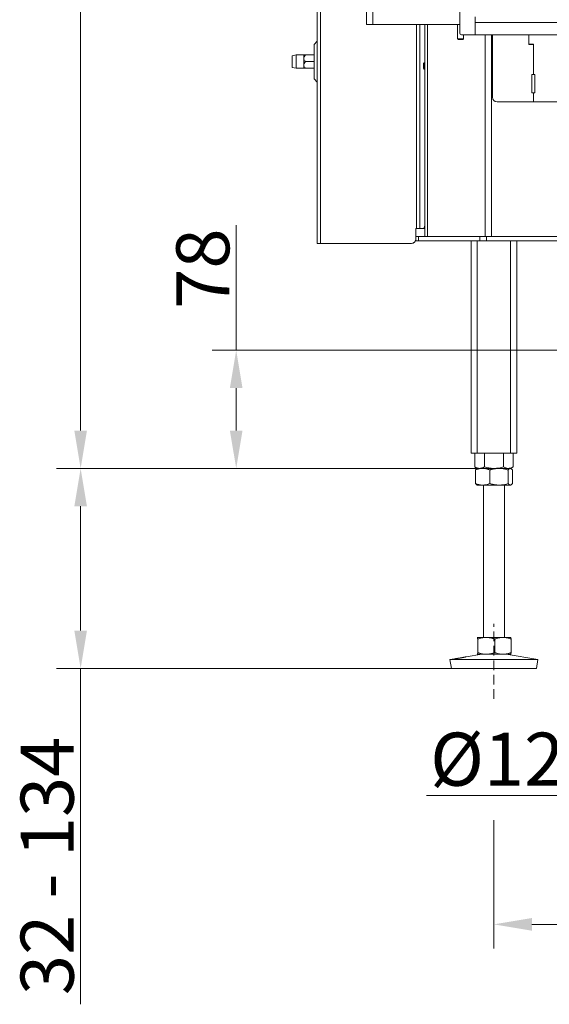
# Model space of a CAD drawing. Extents: x 10572 to 12985, y -271 to 2598.
# Drawn here: x 10572 to 10921, y 756 to 1405 of the extents above; entities that cross this region are included whole.
import ezdxf

# ---------------------------------------------------------------- set-up
doc = ezdxf.new("R2010")
doc.units = 0
doc.header["$LTSCALE"] = 5
doc.linetypes.add('HIDDEN', pattern=[1.905, 1.27, -0.635])
doc.layers.add('Bemaßungen(Brunner)', color=7, linetype='Continuous', lineweight=25)
doc.layers.add('LAYER14', color=30, linetype='Continuous')
doc.layers.add('SLD-0', color=7, linetype='Continuous')
doc.styles.add('Brunner 2014', font='arial.ttf', dxfattribs={"height": 35})
doc.dimstyles.new('Brunner 2014', dxfattribs={"dimscale": 5, "dimtxt": 35, "dimasz": 5, "dimexe": 3.175, "dimexo": 0, "dimgap": 0.762, "dimtad": 1, "dimdec": 0, "dimrnd": 1e-08, "dimtxsty": 'Brunner 2014', "dimcen": 0.09, "dimdle": 10, "dimclrd": 7, "dimclre": 7, "dimclrt": 7, "dimadec": 1, "dimazin": 2, "dimtfac": 0.666667, "dimtdec": 0, "dimtmove": 0, "dimatfit": 3, "dimldrblk": 'Filled-1', "dimfxl": 1, "dimtolj": 1, "dimlwd": 5, "dimlwe": 5, "dimarcsym": 0})

# ---------------------------------------------------------------- blocks, each defined once
blk = doc.blocks.new('*D92')
at = {"layer": 'Defpoints', "color": 0, "linetype": 'HIDDEN', "lineweight": 5, "transparency": 16777216}
for p in [(10714.54, 1187.01), (11057.04, 1187.01), (10894.07, 1109.01)]:
    blk.add_point(p, dxfattribs=at)
at = {"layer": 'SLD-0', "color": 7, "linetype": 'Continuous', "lineweight": 5, "transparency": 16777216}
for p, q in [((10714.54, 1187.01), (10714.54, 1269.55)), ((11057.04, 1187.01), (10698.67, 1187.01)), ((10714.54, 1134.01), (10714.54, 1162.01)), ((10894.07, 1109.01), (10698.67, 1109.01))]:
    blk.add_line(p, q, dxfattribs=at)
at = {"layer": 'SLD-0', "color": 7, "linetype": 'HIDDEN', "lineweight": 5, "transparency": 16777216}
for points in [[(10710.37, 1162.01), (10718.71, 1162.01), (10714.54, 1187.01)], [(10710.37, 1134.01), (10718.71, 1134.01), (10714.54, 1109.01)]]:
    blk.add_solid(points, dxfattribs=at)
at = {"layer": 'SLD-0', "color": 5, "linetype": 'HIDDEN', "lineweight": 15, "transparency": 16777216, "insert": (10674.99, 1240.78), "char_height": 35, "attachment_point": 2, "rotation": 90, "style": 'Brunner 2014'}
blk.add_mtext('\\A1;78', dxfattribs=at)
blk = doc.blocks.new('Filled-1')
at = {"color": 0}
for p, q in [((0, 0), (-1, 0.167)), ((-1, 0.167), (-1, -0.167)), ((-1, 0), (0, 0)), ((-1, -0.167), (0, 0))]:
    blk.add_line(p, q, dxfattribs=at)
at = {"color": 0, "flags": 128}
blk.add_lwpolyline([(-1, -0.167), (0, 0), (-1, 0.167), (-1, -0.167)], dxfattribs=at)
at = {"color": 0}
blk.add_solid([(-1, -0.167), (0, 0), (-1, 0.167), (-1, -0.167)], dxfattribs=at)
blk = doc.blocks.new('*D93')
at = {"layer": 'Defpoints', "color": 0, "lineweight": 5, "transparency": 16777216}
for p in [(11404.54, 957.01), (10884.54, 877.04), (10884.54, 808.31)]:
    blk.add_point(p, dxfattribs=at)
at = {"layer": 'SLD-0', "color": 7, "linetype": 'Continuous', "lineweight": 5, "transparency": 16777216}
for p, q in [((11404.54, 957.01), (11404.54, 792.43)), ((10884.54, 877.04), (10884.54, 792.43)), ((11379.54, 808.31), (10909.54, 808.31))]:
    blk.add_line(p, q, dxfattribs=at)
at = {"layer": 'SLD-0', "color": 7, "lineweight": 5, "transparency": 16777216}
for points in [[(10909.54, 812.48), (10909.54, 804.14), (10884.54, 808.31)], [(11379.54, 812.48), (11379.54, 804.14), (11404.54, 808.31)]]:
    blk.add_solid(points, dxfattribs=at)
at = {"layer": 'SLD-0', "color": 7, "lineweight": 15, "transparency": 16777216, "insert": (11141.44, 847.86), "char_height": 35, "attachment_point": 2, "style": 'Brunner 2014'}
blk.add_mtext('\\A1;520', dxfattribs=at)
blk = doc.blocks.new('*D94')
at = {"layer": 'Defpoints', "color": 0, "lineweight": 5, "transparency": 16777216}
for p in [(10877.1, 1109.01), (10611.93, 977.01), (10856.55, 977.01)]:
    blk.add_point(p, dxfattribs=at)
at = {"layer": 'SLD-0', "color": 7, "linetype": 'Continuous', "lineweight": 5, "transparency": 16777216}
for p, q in [((10877.1, 1109.01), (10596.06, 1109.01)), ((10611.93, 1084.01), (10611.93, 1002.01)), ((10856.55, 977.01), (10596.06, 977.01)), ((10611.93, 977.01), (10611.93, 755.58))]:
    blk.add_line(p, q, dxfattribs=at)
at = {"layer": 'SLD-0', "color": 7, "lineweight": 5, "transparency": 16777216}
for points in [[(10607.77, 1084.01), (10616.1, 1084.01), (10611.93, 1109.01)], [(10607.77, 1002.01), (10616.1, 1002.01), (10611.93, 977.01)]]:
    blk.add_solid(points, dxfattribs=at)
at = {"layer": 'SLD-0', "color": 7, "lineweight": 15, "transparency": 16777216, "insert": (10572.36, 846.89), "char_height": 35, "attachment_point": 2, "rotation": 90, "style": 'Brunner 2014'}
blk.add_mtext('\\A1;32 - 134', dxfattribs=at)
blk = doc.blocks.new('*D95')
at = {"layer": 'Defpoints', "color": 0, "lineweight": 5, "transparency": 16777216}
for p in [(10611.93, 2296.78), (10801.04, 2296.78), (10877.1, 1109.01)]:
    blk.add_point(p, dxfattribs=at)
at = {"layer": 'SLD-0', "color": 7, "linetype": 'Continuous', "lineweight": 5, "transparency": 16777216}
for p, q in [((10801.04, 2296.78), (10596.06, 2296.78)), ((10611.93, 1134.01), (10611.93, 2271.78)), ((10877.1, 1109.01), (10596.06, 1109.01))]:
    blk.add_line(p, q, dxfattribs=at)
at = {"layer": 'SLD-0', "color": 7, "lineweight": 5, "transparency": 16777216}
for points in [[(10607.77, 2271.78), (10616.1, 2271.78), (10611.93, 2296.78)], [(10607.77, 1134.01), (10616.1, 1134.01), (10611.93, 1109.01)]]:
    blk.add_solid(points, dxfattribs=at)
at = {"layer": 'SLD-0', "color": 7, "lineweight": 15, "transparency": 16777216, "insert": (10572.38, 1708.74), "char_height": 35, "attachment_point": 2, "rotation": 90, "style": 'Brunner 2014'}
blk.add_mtext('\\A1;1188', dxfattribs=at)
blk = doc.blocks.new('*D96')
at = {"layer": 'Defpoints', "color": 0, "lineweight": 5, "transparency": 16777216}
for p in [(11083.04, 1070.51), (11206.04, 1070.51), (11083.04, 893.23)]:
    blk.add_point(p, dxfattribs=at)
at = {"layer": 'SLD-0', "color": 7, "linetype": 'Continuous', "lineweight": 5, "transparency": 16777216}
for p, q in [((11083.04, 1070.51), (11083.04, 877.36)), ((11206.04, 1070.51), (11206.04, 877.36)), ((11083.04, 893.23), (10839.97, 893.23)), ((11181.04, 893.23), (11108.04, 893.23))]:
    blk.add_line(p, q, dxfattribs=at)
at = {"layer": 'SLD-0', "color": 7, "lineweight": 5, "transparency": 16777216}
for points in [[(11108.04, 897.4), (11108.04, 889.07), (11083.04, 893.23)], [(11181.04, 897.4), (11181.04, 889.07), (11206.04, 893.23)]]:
    blk.add_solid(points, dxfattribs=at)
at = {"layer": 'SLD-0', "color": 5, "lineweight": 15, "transparency": 16777216, "insert": (10949, 934.74), "char_height": 35, "attachment_point": 2, "style": 'Brunner 2014'}
blk.add_mtext('\\A1;%%c125/150', dxfattribs=at)

msp = doc.modelspace()

# ---------------------------------------------------------------- linework, layer by layer
at = {"linetype": 'Continuous', "lineweight": 15}
for p, q in [((10800.54, 1401.78), (10800.54, 1875.78)), ((10804.54, 1401.78), (10804.54, 1875.78)), ((10768.04, 1257.28), (10768.04, 1862.28)), ((10770.04, 1257.28), (10770.04, 1862.28)), ((10833.54, 1267.28), (10833.54, 1401.78)), ((10835.54, 1401.78), (10835.54, 1267.28)), ((10835.6, 1267.28), (10835.6, 1401.78)), ((10839.03, 1262.01), (10839.03, 1401.78)), ((10840.79, 1401.78), (10840.79, 1262.01)), ((10878.78, 1262.01), (10878.78, 1395.01)), ((10883.02, 1395.01), (10883.02, 1262.01)), ((10838.96, 1270.28), (10838.96, 1372.41))]:
    msp.add_line(p, q, dxfattribs=at)
at = {"color": 7, "linetype": 'Continuous', "lineweight": 15}
for p, q in [((10804.54, 1401.78), (10800.54, 1401.78)), ((10862.04, 1401.78), (10804.54, 1401.78)), ((10838.96, 1376.61), (10838.96, 1401.78)), ((10860.54, 1401.78), (10860.54, 1392.43)), ((10768.04, 1390.69), (10766.04, 1388.69)), ((10860.54, 1392.43), (10861.04, 1391.93)), ((10860.54, 1392.43), (10864.54, 1392.43)), ((10864.04, 1391.93), (10861.04, 1391.93)), ((10864.04, 1391.93), (10864.54, 1392.43)), ((10864.54, 1392.43), (10864.54, 1395.01)), ((10883.54, 1353.78), (10883.54, 1395.01)), ((10907.44, 1388.53), (10907.44, 1395.01)), ((10907.54, 1388.78), (10907.54, 1395.01)), ((10766.04, 1377.28), (10766.04, 1388.69)), ((10910.54, 1388.53), (10907.44, 1388.53)), ((10910.54, 1388.78), (10907.54, 1388.78)), ((10910.54, 1388.78), (10910.54, 1368.78)), ((10910.54, 1388.53), (10910.54, 1368.78)), ((10754.04, 1381.68), (10751.54, 1381.23)), ((10759.04, 1381.68), (10754.04, 1381.68)), ((10754.04, 1381.68), (10754.04, 1372.88)), ((10759.04, 1381.68), (10759.04, 1379.48)), ((10759.04, 1379.48), (10759.04, 1375.08)), ((10760.22, 1381.68), (10766.04, 1381.68)), ((10760.22, 1377.28), (10766.04, 1377.28)), ((10766.04, 1365.86), (10766.04, 1377.28)), ((10751.54, 1373.32), (10754.04, 1372.88)), ((10754.04, 1372.88), (10759.04, 1372.88)), ((10759.04, 1375.08), (10759.04, 1372.88)), ((10760.22, 1372.88), (10766.04, 1372.88)), ((10838.53, 1376.61), (10838.03, 1376.11)), ((10838.03, 1373.86), (10838.03, 1376.11)), ((10838.03, 1372.91), (10838.03, 1373.86)), ((10838.03, 1372.91), (10838.53, 1372.41)), ((10839.03, 1376.61), (10838.53, 1376.61)), ((10838.53, 1373.66), (10838.53, 1376.61)), ((10838.53, 1372.41), (10838.53, 1373.66)), ((10838.53, 1372.41), (10839.03, 1372.41)), ((10766.04, 1365.86), (10768.04, 1363.86)), ((10909.54, 1368.78), (10910.54, 1368.78)), ((10909.54, 1356.78), (10909.54, 1368.78)), ((10909.54, 1368.78), (10910.54, 1368.78)), ((10909.54, 1356.78), (10909.54, 1368.78)), ((10910.54, 1368.78), (10911.54, 1368.78)), ((10910.54, 1368.78), (10911.54, 1368.78)), ((10911.54, 1368.78), (10911.54, 1356.78)), ((10911.54, 1368.78), (10911.54, 1356.78)), ((10886.54, 1350.78), (10910.54, 1350.78)), ((10886.54, 1350.78), (10910.54, 1350.78)), ((10910.54, 1356.78), (10909.54, 1356.78)), ((10910.54, 1356.78), (10909.54, 1356.78)), ((10911.54, 1356.78), (10910.54, 1356.78)), ((10910.54, 1356.78), (10910.54, 1350.78)), ((10910.54, 1356.78), (10910.54, 1350.78)), ((10911.54, 1356.78), (10910.54, 1356.78)), ((10910.54, 1350.78), (11378.54, 1350.78)), ((10910.54, 1350.78), (11378.54, 1350.78)), ((10833.54, 1267.28), (10832.96, 1267.28)), ((10832.96, 1267.28), (10832.96, 1260.28)), ((10833.04, 1262.01), (10833.04, 1267.28)), ((10833.54, 1267.28), (10835.54, 1267.28)), ((10835.6, 1267.28), (10835.54, 1267.28)), ((10837.93, 1267.28), (10835.6, 1267.28)), ((10839.03, 1267.28), (10837.93, 1267.28)), ((10833.04, 1259.01), (10833.04, 1262.01)), ((10833.04, 1262.01), (10834.8, 1262.01)), ((10834.8, 1262.01), (10834.8, 1259.01)), ((10834.8, 1262.01), (10875.28, 1262.01)), ((10875.28, 1259.01), (10875.28, 1262.01)), ((10875.28, 1262.01), (10879.52, 1262.01)), ((10879.52, 1262.01), (10879.52, 1259.01)), ((10879.52, 1262.01), (11409.55, 1262.01)), ((10770.04, 1257.28), (10768.04, 1257.28)), ((10829.96, 1257.28), (10770.04, 1257.28)), ((10834.8, 1259.01), (10833.04, 1259.01)), ((10875.28, 1259.01), (10834.8, 1259.01)), ((10869.54, 1259.01), (10869.54, 1119.01)), ((10873.54, 1259.01), (10873.54, 1119.01)), ((10879.52, 1259.01), (10875.28, 1259.01)), ((10879.52, 1259.01), (11409.55, 1259.01)), ((10895.54, 1259.01), (10895.54, 1119.01)), ((10899.54, 1259.01), (10899.54, 1119.01)), ((10869.54, 1119.01), (10873.54, 1119.01)), ((10871.84, 1119.01), (10871.84, 1109.99)), ((10873.54, 1119.01), (10895.54, 1119.01)), ((10878.19, 1119.01), (10878.19, 1109.99)), ((10890.89, 1119.01), (10890.89, 1109.99)), ((10895.54, 1119.01), (10899.54, 1119.01)), ((10897.24, 1119.01), (10897.24, 1109.99)), ((10871.84, 1109.99), (10873.54, 1109.01)), ((10872.42, 1108.02), (10872.42, 1098.99)), ((10873.54, 1109.01), (10873.27, 1108.85)), ((10877.1, 1109.01), (10873.54, 1109.01)), ((10875.01, 1109.01), (10873.54, 1109.01)), ((10884.54, 1109.01), (10875.01, 1109.01)), ((10887.84, 1109.01), (10877.1, 1109.01)), ((10881.78, 1108.02), (10881.78, 1098.99)), ((10894.07, 1109.01), (10884.54, 1109.01)), ((10895.28, 1109.01), (10887.84, 1109.01)), ((10893.9, 1108.02), (10893.9, 1098.99)), ((10895.54, 1109.01), (10894.07, 1109.01)), ((10895.54, 1109.01), (10895.28, 1109.01)), ((10895.54, 1109.01), (10897.24, 1109.99)), ((10895.81, 1108.85), (10895.54, 1109.01)), ((10896.66, 1108.02), (10896.66, 1098.99)), ((10873.27, 1098.16), (10873.54, 1098.01)), ((10877.1, 1098.01), (10873.54, 1098.01)), ((10887.84, 1098.01), (10877.1, 1098.01)), ((10877.54, 1098.01), (10877.54, 997.51)), ((10895.28, 1098.01), (10887.84, 1098.01)), ((10891.54, 997.51), (10891.54, 1098.01)), ((10895.54, 1098.01), (10895.28, 1098.01)), ((10895.54, 1098.01), (10895.81, 1098.17)), ((10873.54, 997.51), (10873.53, 997.5)), ((10873.53, 997.5), (10873.55, 997.51)), ((10879.45, 997.51), (10873.55, 997.51)), ((10873.82, 996.52), (10873.82, 987.49)), ((10890.44, 997.51), (10879.45, 997.51)), ((10885.08, 996.52), (10885.08, 987.49)), ((10895.53, 997.51), (10890.44, 997.51)), ((10895.55, 997.5), (10895.54, 997.51)), ((10895.8, 996.52), (10895.8, 987.49)), ((10858.54, 983.43), (10855.54, 982.92)), ((10855.54, 982.92), (10856.55, 977.01)), ((10855.57, 982.92), (10855.54, 982.92)), ((10913.54, 982.92), (10855.57, 982.92)), ((10876.53, 986.51), (10866.17, 984.74)), ((10873.53, 986.51), (10873.54, 986.51)), ((10873.55, 986.51), (10873.54, 986.51)), ((10879.45, 986.51), (10873.55, 986.51)), ((10890.44, 986.51), (10879.45, 986.51)), ((10895.53, 986.51), (10890.44, 986.51)), ((10913.54, 982.92), (10892.55, 986.51)), ((10895.54, 986.51), (10895.55, 986.51)), ((10912.53, 977.01), (10913.54, 982.92)), ((10856.58, 977.01), (10856.55, 977.01)), ((10912.53, 977.01), (10856.58, 977.01))]:
    msp.add_line(p, q, dxfattribs=at)
at = {"color": 7, "linetype": 'Continuous', "lineweight": 15, "flags": 128}
msp.add_lwpolyline([(10837.93, 1267.28), (10838.13, 1267.33), (10838.33, 1267.5), (10838.5, 1267.78), (10838.66, 1268.15), (10838.79, 1268.61), (10838.88, 1269.13), (10838.94, 1269.69), (10838.96, 1270.28)], dxfattribs=at)
at = {"color": 7, "linetype": 'Continuous', "lineweight": 15}
for centre, start, end in [((10886.54, 1353.78), 180, 270), ((10886.54, 1353.78), 180, 270), ((10829.96, 1260.28), 270, 0), ((10830.04, 1260.28), 270, 0)]:
    msp.add_arc(centre, 3, start, end, dxfattribs=at)
for points, knots in [([(10760.22, 1381.68), (10759.86, 1381.28), (10759.31, 1380.68), (10759.05, 1379.86), (10759.04, 1379.53), (10759.04, 1379.48)], [0, 0, 0, 0, 0.5991804, 0.9279463, 1, 1, 1, 1]), ([(10759.04, 1381.68), (10759.06, 1381.68), (10759.13, 1381.68), (10759.6, 1381.68), (10760.04, 1381.68), (10760.22, 1381.68)], [0, 0, 0, 0, 0.272187, 0.699107, 1, 1, 1, 1]), ([(10759.04, 1379.48), (10759.06, 1379.26), (10759.12, 1378.69), (10759.59, 1377.95), (10760.03, 1377.47), (10760.22, 1377.28)], [0, 0, 0, 0, 0.259116, 0.686771, 1, 1, 1, 1]), ([(10760.22, 1377.28), (10759.86, 1376.88), (10759.31, 1376.28), (10759.05, 1375.46), (10759.04, 1375.13), (10759.04, 1375.08)], [0, 0, 0, 0, 0.59918, 0.927946, 1, 1, 1, 1]), ([(10759.04, 1375.08), (10759.06, 1374.86), (10759.12, 1374.29), (10759.59, 1373.55), (10760.03, 1373.07), (10760.22, 1372.88)], [0, 0, 0, 0, 0.259116, 0.686771, 1, 1, 1, 1]), ([(10760.22, 1372.88), (10760.04, 1372.88), (10759.6, 1372.88), (10759.13, 1372.88), (10759.06, 1372.88), (10759.04, 1372.88)], [0, 0, 0, 0, 0.300893, 0.727813, 1, 1, 1, 1]), ([(10875.01, 1109.01), (10874.86, 1109.01), (10874.59, 1109.02), (10874.19, 1109.07), (10873.84, 1109.14), (10873.52, 1109.23), (10873.12, 1109.37), (10872.69, 1109.54), (10872.23, 1109.77), (10871.97, 1109.92), (10871.84, 1109.99)], [0, 0, 0, 0, 0.139006, 0.255111, 0.371382, 0.465325, 0.55943, 0.747815, 0.873858, 1, 1, 1, 1]), ([(10872.42, 1108.02), (10872.8, 1108.16), (10873.56, 1108.45), (10874.72, 1108.75), (10875.9, 1108.97), (10876.7, 1108.99), (10877.1, 1109.01)], [0, 0, 0, 0, 0.247269, 0.495363, 0.746874, 1, 1, 1, 1]), ([(10873.27, 1108.84), (10873.16, 1108.77), (10872.93, 1108.62), (10872.65, 1108.32), (10872.48, 1108.1), (10872.42, 1108.02)], [0, 0, 0, 0, 0.379751, 0.795731, 1, 1, 1, 1]), ([(10878.19, 1109.99), (10878, 1109.88), (10877.62, 1109.67), (10877.04, 1109.42), (10876.46, 1109.21), (10875.92, 1109.08), (10875.44, 1109.02), (10875.15, 1109.01), (10875.01, 1109.01)], [0, 0, 0, 0, 0.182938, 0.366182, 0.550608, 0.735567, 0.867656, 1, 1, 1, 1]), ([(10877.1, 1109.01), (10877.21, 1109), (10877.69, 1109), (10878.53, 1108.93), (10879.62, 1108.72), (10880.71, 1108.42), (10881.42, 1108.16), (10881.78, 1108.02)], [0, 0, 0, 0, 0.0700618, 0.2998174, 0.5308345, 0.7650272, 1, 1, 1, 1]), ([(10884.54, 1109.01), (10884.39, 1109.01), (10883.74, 1109.01), (10882.6, 1109.09), (10881.12, 1109.29), (10879.65, 1109.59), (10878.68, 1109.85), (10878.19, 1109.99)], [0, 0, 0, 0, 0.070062, 0.299817, 0.530834, 0.765027, 1, 1, 1, 1]), ([(10881.78, 1108.02), (10882.03, 1108.1), (10882.53, 1108.24), (10883.21, 1108.42), (10883.84, 1108.56), (10884.4, 1108.68), (10884.96, 1108.77), (10885.53, 1108.86), (10886.1, 1108.92), (10886.68, 1108.97), (10887.26, 1109), (10887.65, 1109), (10887.84, 1109.01)], [0, 0, 0, 0, 0.126043, 0.252179, 0.344933, 0.437739, 0.530723, 0.623775, 0.717611, 0.811532, 0.905719, 1, 1, 1, 1]), ([(10890.89, 1109.99), (10890.38, 1109.85), (10889.35, 1109.57), (10887.77, 1109.26), (10886.17, 1109.05), (10885.08, 1109.02), (10884.54, 1109.01)], [0, 0, 0, 0, 0.247269, 0.495363, 0.746874, 1, 1, 1, 1]), ([(10887.84, 1109.01), (10888.38, 1108.99), (10889.67, 1108.95), (10891.71, 1108.63), (10893.16, 1108.23), (10893.9, 1108.02)], [0, 0, 0, 0, 0.264443, 0.630356, 1, 1, 1, 1]), ([(10894.07, 1109.01), (10893.99, 1109.01), (10893.67, 1109.01), (10892.85, 1109.12), (10891.86, 1109.46), (10891.13, 1109.85), (10890.89, 1109.99)], [0, 0, 0, 0, 0.070079, 0.299892, 0.764968, 1, 1, 1, 1]), ([(10893.9, 1108.02), (10894.01, 1108.16), (10894.23, 1108.45), (10894.57, 1108.75), (10894.92, 1108.97), (10895.16, 1108.99), (10895.28, 1109.01)], [0, 0, 0, 0, 0.247269, 0.495363, 0.746874, 1, 1, 1, 1]), ([(10897.24, 1109.99), (10896.98, 1109.85), (10896.47, 1109.57), (10895.68, 1109.26), (10895.01, 1109.09), (10894.47, 1109.02), (10894.2, 1109.01), (10894.07, 1109.01)], [0, 0, 0, 0, 0.2473565, 0.4960354, 0.7470321, 0.8733036, 1, 1, 1, 1]), ([(10895.28, 1109.01), (10895.31, 1109), (10895.47, 1109), (10895.76, 1108.9), (10896.13, 1108.63), (10896.43, 1108.32), (10896.6, 1108.1), (10896.66, 1108.02)], [0, 0, 0, 0, 0.070065, 0.3472986, 0.6158446, 0.8734846, 1, 1, 1, 1]), ([(10877.1, 1098.01), (10876.99, 1098.01), (10876.52, 1098.01), (10875.68, 1098.09), (10874.59, 1098.29), (10873.5, 1098.59), (10872.78, 1098.85), (10872.42, 1098.99)], [0, 0, 0, 0, 0.070062, 0.299817, 0.530834, 0.765027, 1, 1, 1, 1]), ([(10872.42, 1098.99), (10872.48, 1098.92), (10872.65, 1098.7), (10872.93, 1098.4), (10873.16, 1098.24), (10873.27, 1098.16)], [0, 0, 0, 0, 0.199783, 0.600282, 1, 1, 1, 1]), ([(10881.78, 1098.99), (10881.02, 1098.71), (10879.49, 1098.16), (10877.9, 1098.06), (10877.1, 1098.01)], [0, 0, 0, 0, 0.495458, 1, 1, 1, 1]), ([(10887.84, 1098.01), (10887.65, 1098.01), (10887.27, 1098.01), (10886.7, 1098.04), (10886.13, 1098.09), (10885.56, 1098.15), (10884.99, 1098.23), (10884.42, 1098.33), (10883.85, 1098.45), (10883.22, 1098.59), (10882.53, 1098.77), (10882.03, 1098.91), (10881.78, 1098.99)], [0, 0, 0, 0, 0.092626, 0.185341, 0.278321, 0.371384, 0.465325, 0.559339, 0.653551, 0.747821, 0.873861, 1, 1, 1, 1]), ([(10893.9, 1098.99), (10892.43, 1098.6), (10890.43, 1098.07), (10888.38, 1098.02), (10887.84, 1098.01)], [0, 0, 0, 0, 0.7353287, 1, 1, 1, 1]), ([(10895.28, 1098.01), (10895.24, 1098.01), (10895.1, 1098.01), (10894.75, 1098.12), (10894.32, 1098.46), (10894, 1098.85), (10893.9, 1098.99)], [0, 0, 0, 0, 0.070079, 0.299892, 0.764968, 1, 1, 1, 1]), ([(10896.66, 1098.99), (10896.54, 1098.85), (10896.32, 1098.57), (10895.98, 1098.26), (10895.69, 1098.09), (10895.45, 1098.02), (10895.34, 1098.01), (10895.28, 1098.01)], [0, 0, 0, 0, 0.2475821, 0.4964613, 0.7472582, 0.8733036, 1, 1, 1, 1]), ([(10873.55, 997.51), (10873.57, 997.49), (10873.63, 997.45), (10873.72, 997.13), (10873.79, 996.73), (10873.82, 996.52)], [0, 0, 0, 0, 0.264443, 0.630356, 1, 1, 1, 1]), ([(10873.82, 996.52), (10874.28, 996.66), (10875.19, 996.95), (10876.58, 997.25), (10878.01, 997.47), (10878.97, 997.49), (10879.45, 997.51)], [0, 0, 0, 0, 0.247269, 0.495363, 0.746874, 1, 1, 1, 1]), ([(10879.45, 997.51), (10879.59, 997.5), (10880.25, 997.5), (10881.42, 997.4), (10882.93, 997.13), (10884.15, 996.82), (10884.85, 996.6), (10885.08, 996.52)], [0, 0, 0, 0, 0.070065, 0.347299, 0.615845, 0.873485, 1, 1, 1, 1]), ([(10885.08, 996.52), (10885.52, 996.66), (10886.38, 996.95), (10887.71, 997.25), (10889.07, 997.47), (10889.98, 997.49), (10890.44, 997.51)], [0, 0, 0, 0, 0.247269, 0.495363, 0.746874, 1, 1, 1, 1]), ([(10890.44, 997.51), (10890.57, 997.5), (10891.11, 997.5), (10892.07, 997.43), (10893.32, 997.22), (10894.57, 996.92), (10895.39, 996.66), (10895.8, 996.52)], [0, 0, 0, 0, 0.070062, 0.299817, 0.530834, 0.765027, 1, 1, 1, 1]), ([(10895.8, 996.52), (10895.79, 996.58), (10895.78, 996.68), (10895.75, 996.83), (10895.73, 996.97), (10895.7, 997.09), (10895.68, 997.2), (10895.65, 997.29), (10895.63, 997.37), (10895.6, 997.44), (10895.57, 997.49), (10895.54, 997.5), (10895.53, 997.51)], [0, 0, 0, 0, 0.091452, 0.182937, 0.274537, 0.366182, 0.458367, 0.550613, 0.64306, 0.735581, 0.867663, 1, 1, 1, 1]), ([(10873.82, 987.49), (10873.76, 987.1), (10873.67, 986.57), (10873.57, 986.52), (10873.55, 986.51)], [0, 0, 0, 0, 0.735329, 1, 1, 1, 1]), ([(10879.45, 986.51), (10879.32, 986.51), (10878.75, 986.51), (10877.29, 986.62), (10875.54, 986.96), (10874.25, 987.35), (10873.82, 987.49)], [0, 0, 0, 0, 0.070079, 0.299892, 0.764968, 1, 1, 1, 1]), ([(10885.08, 987.49), (10884.63, 987.35), (10883.72, 987.07), (10882.32, 986.76), (10881.13, 986.59), (10880.18, 986.52), (10879.69, 986.51), (10879.45, 986.51)], [0, 0, 0, 0, 0.247582, 0.496461, 0.747258, 0.873304, 1, 1, 1, 1]), ([(10890.44, 986.51), (10890.32, 986.51), (10889.35, 986.52), (10887.54, 986.73), (10885.91, 987.23), (10885.08, 987.49)], [0, 0, 0, 0, 0.070096, 0.530788, 1, 1, 1, 1]), ([(10895.8, 987.49), (10895.37, 987.35), (10894.5, 987.07), (10893.17, 986.76), (10891.82, 986.55), (10890.9, 986.52), (10890.44, 986.51)], [0, 0, 0, 0, 0.247269, 0.495363, 0.746874, 1, 1, 1, 1]), ([(10895.53, 986.51), (10895.54, 986.51), (10895.57, 986.52), (10895.6, 986.57), (10895.63, 986.64), (10895.65, 986.72), (10895.68, 986.81), (10895.7, 986.92), (10895.73, 987.04), (10895.75, 987.18), (10895.78, 987.33), (10895.79, 987.43), (10895.8, 987.49)], [0, 0, 0, 0, 0.13208, 0.264419, 0.355733, 0.447122, 0.538718, 0.630377, 0.722672, 0.815016, 0.90749, 1, 1, 1, 1]), ([(10859.26, 983.52), (10859.14, 983.5), (10858.88, 983.46), (10858.61, 983.43), (10858.44, 983.41), (10858.39, 983.4), (10858.45, 983.42), (10858.62, 983.45), (10858.9, 983.49), (10859.27, 983.55), (10859.73, 983.62), (10860.27, 983.71), (10860.87, 983.8), (10861.5, 983.91), (10862.17, 984.02), (10862.83, 984.13), (10863.49, 984.24), (10864.11, 984.35), (10864.68, 984.46), (10865.18, 984.55), (10865.61, 984.63), (10865.94, 984.69), (10866.17, 984.74), (10866.29, 984.76), (10866.31, 984.75), (10866.21, 984.73), (10866, 984.68), (10865.69, 984.61), (10865.28, 984.53), (10864.79, 984.43), (10864.23, 984.32), (10863.63, 984.21), (10862.97, 984.1), (10862.31, 983.98), (10861.64, 983.87), (10861, 983.77), (10860.39, 983.68), (10859.79, 983.59), (10859.45, 983.54), (10859.26, 983.52)], [0, 0, 0, 0, 0.026449, 0.053664, 0.080114, 0.10733, 0.133767, 0.160971, 0.187411, 0.214617, 0.241077, 0.268304, 0.294783, 0.32203, 0.348509, 0.375756, 0.402217, 0.429446, 0.455894, 0.483109, 0.509561, 0.536779, 0.56324, 0.590467, 0.616925, 0.644151, 0.670607, 0.69783, 0.724291, 0.751519, 0.777975, 0.805198, 0.831645, 0.858859, 0.885314, 0.912535, 0.939008, 0.966249, 1, 1, 1, 1]), ([(10873.55, 986.51), (10873.54, 986.51), (10873.53, 986.51), (10873.52, 986.52), (10873.51, 986.53)], [0, 0, 0, 0, 0.6664503, 1, 1, 1, 1])]:
    msp.add_open_spline(points, degree=3, knots=knots, dxfattribs=at)
at = {"layer": 'Bemaßungen(Brunner)', "color": 7, "lineweight": 5}
msp.add_line((10751.54, 1373.32), (10751.54, 1381.23), dxfattribs=at)
at = {"layer": 'LAYER14', "linetype": 'Continuous', "lineweight": 15}
for p, q in [((10862.04, 1396.01), (10862.04, 1884.01)), ((10872.04, 1406.91), (10872.04, 1395.01)), ((11417.04, 1403.01), (10872.04, 1403.01)), ((10872.04, 1395.01), (10872.04, 1403.01)), ((10872.04, 1395.01), (10863.04, 1395.01)), ((11417.04, 1395.01), (10872.04, 1395.01))]:
    msp.add_line(p, q, dxfattribs=at)
msp.add_arc((10863.04, 1396.01), 1, 180, 270, dxfattribs=at)
at = {"layer": 'SLD-0', "linetype": 'HIDDEN', "lineweight": 15}
msp.add_line((10884.54, 957.01), (10884.54, 1006.51), dxfattribs=at)

# ---------------------------------------------------------------- dimensions: what is measured, and where the dimension line sits
at = {"layer": 'SLD-0', "lineweight": 15}
dim = msp.add_linear_dim(base=(10611.93, 2296.78), p1=(10877.1, 1109.01), p2=(10801.04, 2296.78), angle=90, dimstyle='Brunner 2014', dxfattribs=at)
dim.commit()
dim.dimension.update_dxf_attribs({"geometry": '*D95', "text_midpoint": (10611.93, 1708.74), "dimtype": 160})
at = {"layer": 'SLD-0', "color": 5, "linetype": 'HIDDEN', "lineweight": 15}
dim = msp.add_linear_dim(base=(10714.54, 1187.01), p1=(10894.07, 1109.01), p2=(11057.04, 1187.01), angle=90, dimstyle='Brunner 2014', override={"dimclrt": 5}, dxfattribs=at)
dim.commit()
dim.dimension.update_dxf_attribs({"geometry": '*D92', "text_midpoint": (10714.54, 1240.78), "dimtype": 160})
at = {"layer": 'SLD-0', "lineweight": 15}
dim = msp.add_linear_dim(base=(10611.93, 977.01), p1=(10877.1, 1109.01), p2=(10856.55, 977.01), angle=90, text='32 - 134', dimstyle='Brunner 2014', dxfattribs=at)
dim.commit()
dim.dimension.update_dxf_attribs({"geometry": '*D94', "text_midpoint": (10611.93, 846.89), "dimtype": 160})
dim = msp.add_linear_dim(base=(11083.04, 893.23), p1=(11206.04, 1070.51), p2=(11083.04, 1070.51), text='%%c125/150', dimstyle='Brunner 2014', override={"dimclrt": 5}, dxfattribs=at)
dim.commit()
dim.dimension.update_dxf_attribs({"geometry": '*D96', "text_midpoint": (10949, 893.23), "dimtype": 160})
dim = msp.add_linear_dim(base=(10884.54, 808.31), p1=(11404.54, 957.01), p2=(10884.54, 877.04), dimstyle='Brunner 2014', dxfattribs=at)
dim.commit()
dim.dimension.update_dxf_attribs({"geometry": '*D93', "text_midpoint": (11141.44, 808.31), "dimtype": 160})

doc.saveas('drawing.dxf')
